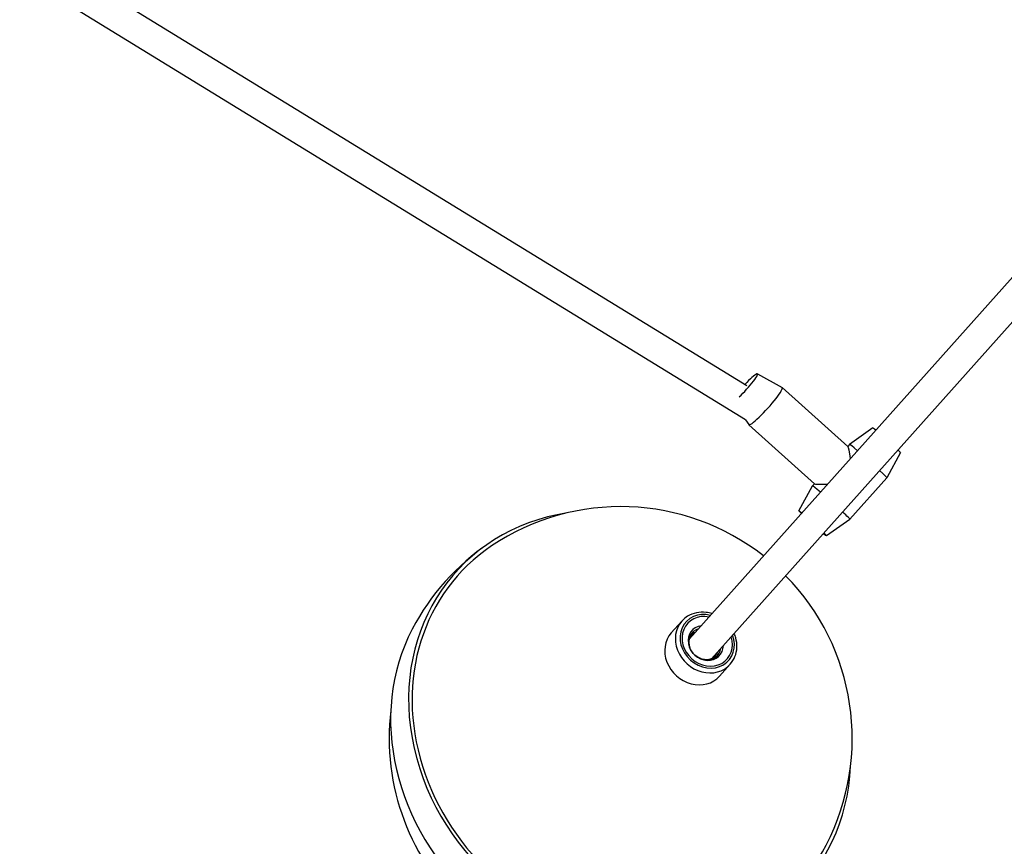
# Model space of a CAD drawing. Units: millimetres. Extents: x 6154 to 17540, y -8788 to 2741.
# Drawn here: x 12716 to 13248, y -3457 to -3011 of the extents above; entities that cross this region are included whole.
import ezdxf

# ---------------------------------------------------------------- set-up
doc = ezdxf.new("R2010")
doc.units = ezdxf.units.MM
doc.header["$LTSCALE"] = 70
doc.layers.add('SW_Toestellen', color=2, linetype='Continuous')

msp = doc.modelspace()

# ---------------------------------------------------------------- linework, layer by layer
at = {"layer": 'SW_Toestellen'}
for p, q in [((13419.04, -2963.44), (13078.05, -3345.29)), ((13430.98, -2974.1), (13089.99, -3355.95)), ((13108.3, -3227.04), (12716.5, -2986.84)), ((13108.98, -3208.69), (12744.2, -2985.06)), ((13114.74, -3202.23), (13128.14, -3209.58)), ((13163.6, -3241.47), (13128.18, -3209.61)), ((13108.26, -3227.01), (13110.09, -3229.64)), ((13145.54, -3261.55), (13110.12, -3229.68)), ((13177.04, -3231.44), (13164.45, -3240.29)), ((13164.45, -3240.29), (13163.48, -3241.37)), ((13191.96, -3244.76), (13184.59, -3258.27)), ((13184.58, -3258.28), (13164.61, -3280.64)), ((13137.09, -3276.17), (13144.47, -3262.66)), ((13145.5, -3261.51), (13144.47, -3262.66)), ((13152.01, -3289.5), (13164.61, -3280.64)), ((13068.2, -3342.06), (13073.95, -3335.62)), ((13094.31, -3365.37), (13100.06, -3358.94))]:
    msp.add_line(p, q, dxfattribs=at)
for radius, start, end in [(125, 51.9045, 123.9024), (127, 124.1328, 152.3372), (125, 332.5677, 44.5656), (125, 173.0976, 283.3724)]:
    msp.add_arc((13040.94, -3398.87), radius, start, end, dxfattribs=at)
for centre, major_axis, ratio, start_param, end_param in [((13108.08, -3209.69), (6.69, 7.43), 0.122274, 4.093536, 7.741796), ((13119.15, -3219.64), (-9.03, -10.04), 0.122274, 6.254435, 9.453528), ((13184.5, -3238.1), (-7.46, 6.66), 0.030005, 5.639684, 6.276181), ((13164.53, -3260.47), (1.04, -19.04), 0.076303, 2.281506, 3.065156), ((13174.51, -3249.28), (-10.07, 8.99), 0.030005, 5.346663, 6.283185), ((13184.5, -3238.1), (7.46, -6.66), 0.030005, 0.007004, 0.643501), ((13174.51, -3249.28), (10.07, -8.99), 0.030005, 0, 0.936523), ((13154.54, -3271.65), (-10.07, 8.99), 0.030005, 5.346663, 6.29019), ((13164.53, -3260.47), (-19.01, -1.04), 0.046404, 0.0462, 0.890323), ((13045.78, -3393.44), (-94.06, 84), 0.874653, 5.662184, 10.045779), ((13144.55, -3282.83), (-7.46, 6.66), 0.030005, 5.639684, 6.926686), ((13154.54, -3271.65), (10.07, -8.99), 0.030005, 6.276181, 7.219708), ((13144.55, -3282.83), (7.46, -6.66), 0.030005, 5.639684, 6.926686), ((13045.78, -3393.44), (-92.56, 82.66), 0.874653, 6.063321, 9.644642), ((13087.65, -3346.56), (-11.56, 10.32), 0.874653, 5.254714, 10.453249), ((13087.65, -3346.56), (-10.73, 9.58), 0.874653, 5.302035, 10.405928), ((13087, -3347.28), (-13.05, 11.66), 0.874653, 0, 3.141593), ((13036.09, -3404.29), (-94.06, 84), 0.874653, 0.216296, 2.925296), ((13081.26, -3353.72), (-13.05, 11.66), 0.874653, 0, 3.141593), ((13086.84, -3347.46), (7.5, -6.7), 0.874653, 2.490621, 6.934157), ((13086.35, -3348.02), (-6.84, 6.11), 0.874653, 5.772525, 9.935438), ((13085.54, -3348.92), (-6.34, 5.66), 0.874653, 5.938484, 6.283185), ((13085.54, -3348.92), (6.34, -5.66), 0.874653, 0, 0.344701)]:
    msp.add_ellipse(centre, major_axis=major_axis, ratio=ratio, start_param=start_param, end_param=end_param, dxfattribs=at)
for points, knots in [([(13090.25, -3331.63), (13089.21, -3331.3), (13088.14, -3331.08), (13085.28, -3330.74), (13083.49, -3330.81), (13080.09, -3331.52), (13078.48, -3332.15), (13075.89, -3333.75), (13074.85, -3334.62), (13073.95, -3335.62)], [2.33973, 2.33973, 2.33973, 2.33973, 2.533534, 2.533534, 2.856803, 2.856803, 3.174402, 3.174402, 3.429644, 3.429644, 3.429644, 3.429644]), ([(13091.88, -3354.58), (13091.32, -3355.2), (13090.62, -3355.7), (13089.05, -3356.33), (13088.21, -3356.5), (13086.52, -3356.51), (13085.69, -3356.4), (13084.06, -3355.93), (13083.27, -3355.58), (13081.8, -3354.68), (13081.11, -3354.14), (13079.91, -3352.91), (13079.38, -3352.23), (13078.55, -3350.78), (13078.23, -3350.02), (13077.83, -3348.5), (13077.74, -3347.73), (13077.79, -3346.24), (13077.94, -3345.52), (13078.44, -3344.27), (13078.78, -3343.73), (13079.2, -3343.26)], [5.995134, 5.995134, 5.995134, 5.995134, 6.405933, 6.405933, 6.76033, 6.76033, 7.067412, 7.067412, 7.357118, 7.357118, 7.64103, 7.64103, 7.924088, 7.924088, 8.210149, 8.210149, 8.506089, 8.506089, 8.827077, 8.827077, 9.136726, 9.136726, 9.136726, 9.136726]), ([(13100.06, -3358.94), (13101.15, -3357.72), (13102.02, -3356.3), (13103.24, -3353.22), (13103.59, -3351.56), (13103.73, -3348.13), (13103.52, -3346.36), (13102.81, -3343.85), (13102.53, -3343.06), (13102.19, -3342.29)], [0.288052, 0.288052, 0.288052, 0.288052, 0.597819, 0.597819, 0.910378, 0.910378, 1.22896, 1.22896, 1.377966, 1.377966, 1.377966, 1.377966])]:
    msp.add_open_spline(points, degree=3, knots=knots, dxfattribs=at)

doc.saveas('drawing.dxf')
